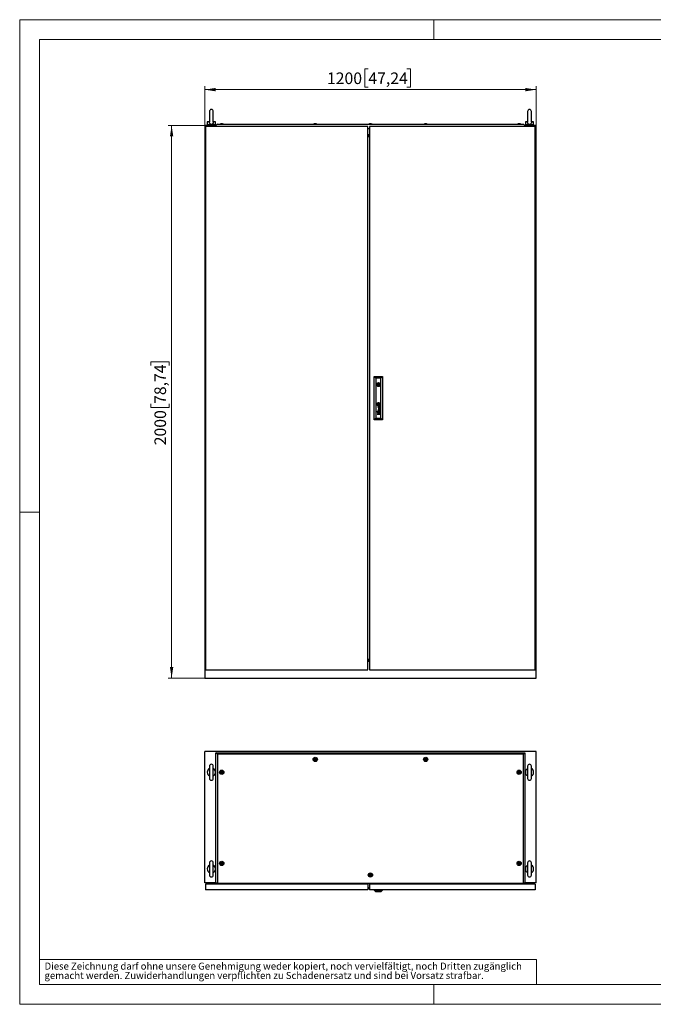
# Model space of a CAD drawing. Units: millimetres. Extents: x 0 to 420, y 0 to 297.
# Drawn here: x 0 to 191, y 0 to 297 of the extents above; entities that cross this region are included whole.
import ezdxf

# ---------------------------------------------------------------- set-up
doc = ezdxf.new("R2010")
doc.units = ezdxf.units.MM
doc.styles.add('SLDTEXTSTYLE0', font='GOTHIC.TTF', dxfattribs={"width": 0.913})
doc.dimstyles.new('SLDDIMSTYLE0', dxfattribs={"dimtxt": 3.5, "dimasz": 3.302, "dimexe": 0, "dimexo": 0.0625, "dimgap": 0.875, "dimtad": 1, "dimlfac": 12, "dimrnd": 1e-09, "dimzin": 12, "dimdsep": 46, "dimtxsty": 'SLDTEXTSTYLE0', "dimsah": 1, "dimcen": 0.09, "dimadec": 0, "dimazin": 3, "dimtfac": 1, "dimtofl": 0, "dimtmove": 0, "dimatfit": 3, "dimfxl": 1, "dimfrac": 2, "dimtolj": 1, "dimtzin": 12, "dimarcsym": 0})

# ---------------------------------------------------------------- blocks, each defined once
blk = doc.blocks.new('SW_NOTE_0_2')
at = {"color": 0, "linetype": 'Continuous', "lineweight": 0, "attachment_point": 1, "style": 'SLDTEXTSTYLE0'}
for s, insert, char_height in [('gemacht werden. Zuwiderhandlungen verpflichten zu Schadenersatz und sind bei Vorsatz strafbar.', (0, -0.12), 2.1167), ('Diese Zeichnung darf ohne unsere Genehmigung weder kopiert, noch vervielfältigt, noch Dritten zugänglich', (0, 2.7), 2.11667)]:
    blk.add_mtext(s, dxfattribs=dict(at, insert=insert, char_height=char_height))
blk = doc.blocks.new('_D')
at = {"color": 7, "linetype": 'Continuous', "lineweight": 0}
for p, q in [((105.2, 282.17), (104.13, 282.17)), ((104.13, 282.17), (104.13, 276.61)), ((116.84, 282.17), (117.9, 282.17)), ((117.9, 282.17), (117.9, 276.61)), ((55.85, 265.08), (55.85, 276.9)), ((104.13, 276.61), (105.2, 276.61)), ((117.9, 276.61), (116.84, 276.61)), ((155.85, 265.08), (155.85, 276.9)), ((55.85, 275.9), (155.85, 275.9))]:
    blk.add_line(p, q, dxfattribs=at)
at = {"color": 7, "linetype": 'Continuous', "lineweight": 18}
for points in [[(55.85, 275.9), (59.15, 275.39), (59.15, 276.41)], [(155.85, 275.9), (152.54, 276.41), (152.54, 275.39)]]:
    blk.add_solid(points, dxfattribs=at)
at = {"color": 7, "linetype": 'Continuous', "lineweight": 18, "char_height": 3.5, "attachment_point": 1, "style": 'SLDTEXTSTYLE0'}
for s, insert in [('1200', (92.72, 281.08)), ('47,24', (105.2, 281.08))]:
    blk.add_mtext(s, dxfattribs=dict(at, insert=insert))
blk = doc.blocks.new('_D_1')
at = {"color": 7, "linetype": 'Continuous', "lineweight": 0}
for p, q in [((55.85, 265.08), (44.85, 265.08)), ((45.85, 265.08), (45.85, 98.41)), ((39.58, 192.74), (39.58, 193.8)), ((39.58, 193.8), (45.14, 193.8)), ((45.14, 193.8), (45.14, 192.74)), ((39.58, 181.1), (39.58, 180.03)), ((39.58, 180.03), (45.14, 180.03)), ((45.14, 180.03), (45.14, 181.1)), ((55.85, 98.41), (44.85, 98.41))]:
    blk.add_line(p, q, dxfattribs=at)
at = {"color": 7, "linetype": 'Continuous', "lineweight": 18}
for points in [[(45.85, 265.08), (45.34, 261.78), (46.35, 261.78)], [(45.85, 98.41), (46.35, 101.72), (45.34, 101.72)]]:
    blk.add_solid(points, dxfattribs=at)
at = {"color": 7, "linetype": 'Continuous', "lineweight": 18, "char_height": 3.5, "attachment_point": 1, "rotation": 90, "style": 'SLDTEXTSTYLE0'}
for s, insert in [('78,74', (40.67, 181.1)), ('2000', (40.67, 168.62))]:
    blk.add_mtext(s, dxfattribs=dict(at, insert=insert))

msp = doc.modelspace()

# ---------------------------------------------------------------- linework, layer by layer
at = {"color": 7, "linetype": 'Continuous', "lineweight": 18}
for p, q in [((0, 0), (0, 297)), ((0, 297), (420, 297)), ((125, 291), (125, 297)), ((6, 291), (414, 291)), ((6, 291), (6, 6)), ((6, 148.5), (0, 148.5)), ((6, 13.5), (156, 13.5)), ((156, 13.5), (156, 6)), ((6, 6), (414, 6)), ((125, 0), (125, 6)), ((0, 0), (420, 0))]:
    msp.add_line(p, q, dxfattribs=at)
at = {"color": 7, "linetype": 'Continuous', "lineweight": 25}
for p, q in [((57.26345, 269.32931), (57.26345, 266.03989)), ((58.43011, 266.04257), (58.43011, 269.32931)), ((153.26345, 269.32931), (153.26345, 266.03989)), ((154.43011, 266.04257), (154.43011, 269.32931)), ((55.84678, 265.08015), (55.84678, 98.41348)), ((59.23011, 265.08015), (55.84678, 265.08015)), ((105.09678, 264.83015), (56.09678, 264.83015)), ((56.09678, 264.83015), (56.09678, 100.91348)), ((56.59678, 266.16348), (56.59678, 265.33015)), ((57.27169, 266.16348), (56.59678, 266.16348)), ((59.09678, 265.33015), (56.59678, 265.33015)), ((56.84678, 265.33015), (56.84678, 265.08015)), ((59.09678, 266.16348), (58.42188, 266.16348)), ((58.84678, 265.08015), (58.84678, 265.33015)), ((59.09678, 265.33015), (59.09678, 266.16348)), ((59.64678, 265.45515), (59.23011, 265.10552)), ((59.23011, 265.01348), (59.23011, 265.10552)), ((59.23011, 265.01348), (59.30511, 265.01348)), ((59.30511, 265.01348), (59.30511, 264.83015)), ((59.64678, 265.45515), (152.04678, 265.45515)), ((60.70511, 265.53848), (60.47178, 265.45515)), ((61.23845, 265.53848), (60.70511, 265.53848)), ((61.47178, 265.45515), (61.23845, 265.53848)), ((88.91345, 265.53848), (88.68011, 265.45515)), ((89.44678, 265.53848), (88.91345, 265.53848)), ((89.68011, 265.45515), (89.44678, 265.53848)), ((105.09678, 100.91348), (105.09678, 264.83015)), ((105.58011, 265.53848), (105.34678, 265.45515)), ((106.11345, 265.53848), (105.58011, 265.53848)), ((105.59678, 264.83015), (105.59678, 100.91348)), ((155.59678, 264.83015), (105.59678, 264.83015)), ((106.34678, 265.45515), (106.11345, 265.53848)), ((122.24678, 265.53848), (122.01345, 265.45515)), ((122.78011, 265.53848), (122.24678, 265.53848)), ((123.01345, 265.45515), (122.78011, 265.53848)), ((150.45511, 265.53848), (150.22178, 265.45515)), ((150.98845, 265.53848), (150.45511, 265.53848)), ((151.22178, 265.45515), (150.98845, 265.53848)), ((152.46345, 265.10552), (152.04678, 265.45515)), ((152.38845, 265.01348), (152.46345, 265.01348)), ((152.38845, 264.83015), (152.38845, 265.01348)), ((152.46345, 265.01348), (152.46345, 265.10552)), ((155.84678, 265.08015), (152.46345, 265.08015)), ((152.59678, 266.16348), (152.59678, 265.33015)), ((153.27169, 266.16348), (152.59678, 266.16348)), ((155.09678, 265.33015), (152.59678, 265.33015)), ((152.84678, 265.33015), (152.84678, 265.08015)), ((155.09678, 266.16348), (154.42188, 266.16348)), ((154.84678, 265.08015), (154.84678, 265.33015)), ((155.09678, 265.33015), (155.09678, 266.16348)), ((155.59678, 100.91348), (155.59678, 264.83015)), ((155.84678, 98.41348), (155.84678, 265.08015)), ((105.09678, 264.20515), (105.59678, 264.20515)), ((105.59678, 262.23967), (105.09678, 262.23967)), ((105.09678, 262.08821), (105.59678, 262.08821)), ((105.09678, 261.9316), (105.59678, 261.9316)), ((105.59678, 261.91766), (105.09678, 261.91766)), ((105.09678, 261.75099), (105.59678, 261.75099)), ((105.09678, 261.72472), (105.59678, 261.72472)), ((106.99678, 176.33015), (106.99678, 189.41348)), ((106.99678, 189.41348), (107.49696, 188.9133)), ((106.99678, 189.41348), (109.53011, 189.41348)), ((107.49696, 188.9133), (107.49696, 176.83033)), ((109.02993, 188.9133), (107.49696, 188.9133)), ((109.02993, 188.9133), (109.53011, 189.41348)), ((109.02993, 176.83033), (109.02993, 188.9133)), ((109.53011, 189.41348), (109.53011, 176.33015)), ((107.86597, 187.07996), (107.67235, 187.07996)), ((107.67235, 186.82996), (107.86597, 186.82996)), ((108.85454, 187.07996), (108.66092, 187.07996)), ((108.66092, 186.82996), (108.85454, 186.82996)), ((107.92831, 178.90846), (107.83342, 178.90846)), ((107.83342, 178.90846), (107.83342, 178.81592)), ((107.83342, 178.81592), (107.92831, 178.81592)), ((107.92831, 178.72338), (107.83342, 178.72338)), ((107.83342, 178.72338), (107.83342, 178.63085)), ((107.83342, 178.63085), (107.92831, 178.63085)), ((107.92831, 178.81592), (107.92831, 178.90846)), ((107.92831, 178.63085), (107.92831, 178.72338)), ((108.71852, 179.6857), (108.13404, 179.86731)), ((108.13404, 179.86731), (108.13404, 179.80294)), ((108.13404, 179.80294), (108.62836, 179.6565)), ((108.62836, 179.6565), (108.13404, 179.51353)), ((108.13404, 179.51353), (108.13404, 179.44213)), ((108.13404, 179.44213), (108.62885, 179.28536)), ((108.62885, 179.28536), (108.13404, 179.14682)), ((108.13404, 179.06847), (108.71852, 179.24298)), ((108.13404, 179.14682), (108.13404, 179.06847)), ((108.13732, 181.12361), (108.13732, 180.87038)), ((108.38957, 181.12361), (108.13732, 181.12361)), ((108.38957, 180.87038), (108.13732, 180.87038)), ((108.22465, 179.47384), (108.71852, 179.61196)), ((108.71852, 179.31562), (108.22465, 179.47384)), ((108.44081, 180.35686), (108.30387, 180.35686)), ((108.36712, 180.28892), (108.31207, 180.28892)), ((108.36712, 178.89323), (108.31207, 178.89323)), ((108.31371, 178.96116), (108.44081, 178.96116)), ((108.32028, 180.02067), (108.32028, 179.95046)), ((108.32028, 178.62499), (108.32028, 178.55477)), ((108.71852, 178.39569), (108.32202, 178.39569)), ((108.32202, 178.32558), (108.71852, 178.32558)), ((108.37935, 180.18186), (108.36712, 180.28892)), ((108.37934, 178.78616), (108.36712, 178.89323)), ((108.38957, 181.12361), (108.38957, 180.87038)), ((108.4179, 180.27218), (108.41633, 180.28892)), ((108.41633, 180.28892), (108.52174, 180.28892)), ((108.41647, 178.89323), (108.52174, 178.89323)), ((108.42419, 180.21777), (108.4179, 180.27218)), ((108.42922, 178.78616), (108.422, 178.83945)), ((108.42921, 180.18186), (108.42419, 180.21777)), ((108.58805, 180.35335), (108.44081, 180.35686)), ((108.44081, 178.96116), (108.44103, 178.96116)), ((108.44103, 178.96116), (108.58852, 178.95766)), ((108.58852, 178.95766), (108.64192, 178.95888)), ((108.58992, 180.35337), (108.64908, 180.35486)), ((108.65287, 178.89319), (108.6711, 178.89256)), ((108.71852, 180.38262), (108.70329, 180.38262)), ((108.71852, 178.98693), (108.70329, 178.98693)), ((108.71852, 180.38262), (108.71852, 180.3346)), ((108.71852, 179.61196), (108.71852, 179.6857)), ((108.71852, 179.24298), (108.71852, 179.31562)), ((108.71852, 178.93891), (108.71852, 178.98693)), ((108.71852, 178.32558), (108.71852, 178.39569)), ((106.99678, 176.33015), (107.49696, 176.83033)), ((109.53011, 176.33015), (106.99678, 176.33015)), ((107.49696, 176.83033), (109.02993, 176.83033)), ((107.83342, 178.03025), (108.19845, 178.03025)), ((107.83342, 177.96115), (107.83342, 178.03025)), ((108.71852, 177.96115), (107.83342, 177.96115)), ((108.32596, 178.03025), (108.71852, 178.03025)), ((108.71852, 177.96115), (108.71852, 178.03025)), ((109.02993, 176.83033), (109.53011, 176.33015)), ((105.09678, 104.01891), (105.59678, 104.01891)), ((105.59678, 103.98189), (105.09678, 103.98189)), ((105.09678, 103.81522), (105.59678, 103.81522)), ((105.59678, 103.79953), (105.09678, 103.79953)), ((105.59678, 103.64292), (105.09678, 103.64292)), ((105.09678, 103.49146), (105.59678, 103.49146)), ((55.84678, 98.41348), (155.84678, 98.41348)), ((56.09678, 100.91348), (105.09678, 100.91348)), ((105.59678, 100.91348), (155.59678, 100.91348)), ((155.84679, 76.24357), (55.84678, 76.24357)), ((55.84678, 36.66023), (55.84678, 76.24357)), ((59.64678, 75.4144), (59.23012, 75.83107)), ((59.23012, 75.83107), (152.46345, 75.83107)), ((59.23012, 36.53523), (59.23012, 75.83107)), ((152.04678, 75.4144), (59.64678, 75.4144)), ((59.64678, 75.4144), (59.64678, 36.53523)), ((152.04678, 75.4144), (152.46345, 75.83107)), ((152.04678, 36.53523), (152.04678, 75.4144)), ((152.46345, 75.83107), (152.46345, 36.53523)), ((155.84679, 36.66023), (155.84679, 76.24357)), ((57.26345, 71.82607), (57.26345, 68.16107)), ((58.43011, 68.16107), (58.43011, 71.82607)), ((153.26345, 71.82607), (153.26345, 68.16107)), ((154.43011, 68.16107), (154.43011, 71.82607)), ((57.26345, 42.6594), (57.26345, 38.9944)), ((58.43011, 38.9944), (58.43011, 42.6594)), ((153.26345, 42.6594), (153.26345, 38.9944)), ((154.43011, 38.9944), (154.43011, 42.6594)), ((59.23012, 36.66023), (55.84678, 36.66023)), ((56.09678, 36.28523), (56.09678, 34.5769)), ((105.09678, 36.28523), (56.09678, 36.28523)), ((57.26345, 36.66023), (57.26345, 36.28523)), ((58.59678, 36.66023), (58.59678, 36.28523)), ((59.05511, 36.28523), (59.05511, 36.66023)), ((59.64678, 36.53523), (59.23012, 36.53523)), ((59.64678, 36.53523), (152.04678, 36.53523)), ((105.09678, 36.28523), (105.09678, 34.5769)), ((105.59678, 36.28523), (105.59678, 34.5769)), ((155.59678, 36.28523), (105.59678, 36.28523)), ((152.46345, 36.53523), (152.04678, 36.53523)), ((155.84679, 36.66023), (152.46345, 36.66023)), ((152.63845, 36.28523), (152.63845, 36.66023)), ((153.09679, 36.28523), (153.09679, 36.66023)), ((154.43011, 36.28523), (154.43011, 36.66023)), ((155.59678, 36.28523), (155.59678, 34.5769)), ((105.09678, 34.5769), (56.09678, 34.5769)), ((105.09678, 35.03682), (105.59678, 35.03682)), ((155.59678, 34.5769), (105.59678, 34.5769)), ((106.99678, 34.41023), (106.99678, 34.5769)), ((106.99678, 34.41023), (109.53012, 34.41023)), ((106.99678, 34.41023), (107.49696, 33.9519)), ((109.02993, 33.9519), (107.49696, 33.9519)), ((109.02993, 33.9519), (109.53012, 34.41023)), ((109.53012, 34.41023), (109.53012, 34.5769))]:
    msp.add_line(p, q, dxfattribs=at)
at = {"color": 8, "linetype": 'Continuous', "lineweight": 18}
msp.add_line((105.09678, 35.22548), (105.59678, 35.22548), dxfattribs=at)
at = {"color": 7, "linetype": 'Continuous', "lineweight": 25, "flags": 128}
for points in [[(58.42794, 266.05377), (58.42994, 266.01752), (58.4127, 265.86758), (58.34539, 265.69529), (58.22574, 265.55744), (58.06945, 265.46904), (57.88333, 265.43052), (57.68943, 265.44877), (57.51292, 265.52477), (57.37617, 265.65316), (57.29454, 265.81619), (57.26425, 265.99755), (57.26638, 266.04503)], [(154.42794, 266.05377), (154.42994, 266.01752), (154.4127, 265.86758), (154.34539, 265.69529), (154.22574, 265.55744), (154.06945, 265.46904), (153.88333, 265.43052), (153.68943, 265.44877), (153.51292, 265.52477), (153.37617, 265.65316), (153.29454, 265.81619), (153.26425, 265.99755), (153.26638, 266.04503)], [(105.59678, 263.16607), (105.58845, 263.10098), (105.59678, 263.03589)], [(108.07369, 181.01569), (108.07275, 181.0228), (108.07181, 181.02991), (108.07087, 181.03702), (108.06993, 181.04413), (108.06899, 181.05124), (108.06805, 181.05835), (108.06711, 181.06546), (108.06617, 181.07257)], [(105.59678, 102.79107), (105.58845, 102.72598), (105.59678, 102.66089)], [(89.29678, 74.07064), (89.28933, 74.07299), (89.28029, 74.07282), (89.26984, 74.07068), (89.2407, 74.06114), (89.16221, 74.04952), (89.10004, 74.06781), (89.08663, 74.0716), (89.07501, 74.07319), (89.06549, 74.07164), (89.05983, 74.06784), (89.05541, 74.0618), (89.05194, 74.05383), (89.04195, 74.00889), (89.02467, 73.95831), (88.98951, 73.91806), (88.95558, 73.88694), (88.95041, 73.87995), (88.94739, 73.8731), (88.94693, 73.8663), (88.95074, 73.85665), (88.95877, 73.84669), (88.97712, 73.82987), (89.01445, 73.79359), (89.04363, 73.71981), (89.05202, 73.68307), (89.05682, 73.673), (89.06345, 73.66649), (89.07089, 73.66414), (89.07993, 73.66432), (89.09039, 73.66645), (89.11953, 73.676), (89.19802, 73.68761), (89.26018, 73.66932), (89.2736, 73.66553), (89.28522, 73.66395), (89.29474, 73.6655), (89.3004, 73.66929), (89.30482, 73.67533), (89.30829, 73.68331), (89.31828, 73.72824), (89.33555, 73.77882), (89.37072, 73.81908), (89.40464, 73.85019), (89.40981, 73.85719), (89.41283, 73.86404), (89.41329, 73.87083), (89.40948, 73.88049), (89.40145, 73.89044), (89.38311, 73.90726), (89.34577, 73.94354), (89.31659, 74.01732), (89.30821, 74.05406), (89.30341, 74.06413), (89.29678, 74.07064)], [(122.63012, 74.07064), (122.62266, 74.07299), (122.61362, 74.07282), (122.60317, 74.07068), (122.57403, 74.06114), (122.49554, 74.04952), (122.43338, 74.06781), (122.41996, 74.0716), (122.40835, 74.07319), (122.39882, 74.07164), (122.39316, 74.06784), (122.38874, 74.0618), (122.38527, 74.05383), (122.37528, 74.00889), (122.35801, 73.95831), (122.32284, 73.91806), (122.28892, 73.88694), (122.28374, 73.87995), (122.28072, 73.8731), (122.28027, 73.8663), (122.28408, 73.85665), (122.29211, 73.84669), (122.31046, 73.82987), (122.34778, 73.79359), (122.37696, 73.71981), (122.38535, 73.68307), (122.39015, 73.673), (122.39678, 73.66649), (122.40422, 73.66414), (122.41327, 73.66432), (122.42372, 73.66645), (122.45286, 73.676), (122.53135, 73.68761), (122.59352, 73.66932), (122.60693, 73.66553), (122.61855, 73.66395), (122.62807, 73.6655), (122.63373, 73.66929), (122.63815, 73.67533), (122.64162, 73.68331), (122.65161, 73.72824), (122.66889, 73.77882), (122.70406, 73.81908), (122.73798, 73.85019), (122.74315, 73.85719), (122.74617, 73.86404), (122.74662, 73.87083), (122.74282, 73.88049), (122.73479, 73.89044), (122.71644, 73.90726), (122.67911, 73.94354), (122.64992, 74.01732), (122.64154, 74.05406), (122.63674, 74.06413), (122.63012, 74.07064)], [(61.08845, 70.19564), (61.081, 70.19799), (61.07196, 70.19782), (61.0615, 70.19568), (61.03236, 70.18614), (60.95388, 70.17452), (60.89171, 70.19281), (60.8783, 70.1966), (60.86668, 70.19819), (60.85715, 70.19664), (60.8515, 70.19284), (60.84707, 70.1868), (60.8436, 70.17883), (60.83362, 70.13389), (60.81634, 70.08331), (60.78117, 70.04306), (60.74725, 70.01194), (60.74208, 70.00495), (60.73906, 69.9981), (60.7386, 69.9913), (60.74241, 69.98165), (60.75044, 69.97169), (60.76879, 69.95487), (60.80612, 69.91859), (60.8353, 69.84481), (60.84368, 69.80807), (60.84848, 69.798), (60.85511, 69.79149), (60.86256, 69.78914), (60.8716, 69.78932), (60.88206, 69.79145), (60.9112, 69.801), (60.98968, 69.81261), (61.05185, 69.79432), (61.06526, 69.79053), (61.07688, 69.78895), (61.08641, 69.7905), (61.09206, 69.79429), (61.09649, 69.80033), (61.09996, 69.80831), (61.10994, 69.85324), (61.12722, 69.90382), (61.16239, 69.94408), (61.19631, 69.97519), (61.20148, 69.98219), (61.2045, 69.98904), (61.20496, 69.99583), (61.20115, 70.00549), (61.19312, 70.01544), (61.17477, 70.03226), (61.13744, 70.06854), (61.10826, 70.14232), (61.09987, 70.17906), (61.09508, 70.18913), (61.08845, 70.19564)], [(150.83845, 70.19564), (150.83101, 70.19799), (150.82196, 70.19782), (150.8115, 70.19568), (150.78237, 70.18614), (150.70388, 70.17452), (150.64171, 70.19281), (150.6283, 70.1966), (150.61668, 70.19819), (150.60715, 70.19664), (150.6015, 70.19284), (150.59708, 70.1868), (150.5936, 70.17883), (150.58362, 70.13389), (150.56634, 70.08331), (150.53117, 70.04306), (150.49725, 70.01194), (150.49207, 70.00495), (150.48906, 69.9981), (150.48861, 69.9913), (150.49241, 69.98165), (150.50044, 69.97169), (150.51879, 69.95487), (150.55612, 69.91859), (150.5853, 69.84481), (150.59369, 69.80807), (150.59849, 69.798), (150.60511, 69.79149), (150.61256, 69.78914), (150.6216, 69.78932), (150.63205, 69.79145), (150.66119, 69.801), (150.73968, 69.81261), (150.80185, 69.79432), (150.81526, 69.79053), (150.82688, 69.78895), (150.83641, 69.7905), (150.84206, 69.79429), (150.84648, 69.80033), (150.84996, 69.80831), (150.85994, 69.85324), (150.87722, 69.90382), (150.91239, 69.94408), (150.94631, 69.97519), (150.95149, 69.98219), (150.95451, 69.98904), (150.95495, 69.99583), (150.95115, 70.00549), (150.94312, 70.01544), (150.92477, 70.03226), (150.88744, 70.06854), (150.85826, 70.14232), (150.84988, 70.17906), (150.84507, 70.18913), (150.83845, 70.19564)], [(61.08845, 42.69564), (61.081, 42.69799), (61.07196, 42.69782), (61.0615, 42.69568), (61.03236, 42.68614), (60.95388, 42.67452), (60.89171, 42.69281), (60.8783, 42.6966), (60.86668, 42.69819), (60.85715, 42.69664), (60.8515, 42.69284), (60.84707, 42.6868), (60.8436, 42.67883), (60.83362, 42.63389), (60.81634, 42.58331), (60.78117, 42.54306), (60.74725, 42.51194), (60.74208, 42.50495), (60.73906, 42.4981), (60.7386, 42.4913), (60.74241, 42.48165), (60.75044, 42.47169), (60.76879, 42.45487), (60.80612, 42.4186), (60.8353, 42.34481), (60.84368, 42.30807), (60.84848, 42.298), (60.85511, 42.29149), (60.86256, 42.28914), (60.8716, 42.28932), (60.88206, 42.29145), (60.9112, 42.301), (60.98968, 42.31261), (61.05185, 42.29432), (61.06526, 42.29053), (61.07688, 42.28895), (61.08641, 42.2905), (61.09206, 42.29429), (61.09649, 42.30033), (61.09996, 42.30831), (61.10994, 42.35324), (61.12722, 42.40382), (61.16239, 42.44408), (61.19631, 42.47519), (61.20148, 42.48219), (61.2045, 42.48904), (61.20496, 42.49583), (61.20115, 42.50549), (61.19312, 42.51544), (61.17477, 42.53226), (61.13744, 42.56854), (61.10826, 42.64232), (61.09987, 42.67906), (61.09508, 42.68913), (61.08845, 42.69564)], [(150.83845, 42.69564), (150.83101, 42.69799), (150.82196, 42.69781), (150.8115, 42.69568), (150.78237, 42.68614), (150.70388, 42.67452), (150.64171, 42.69281), (150.6283, 42.6966), (150.61668, 42.69819), (150.60715, 42.69664), (150.6015, 42.69284), (150.59708, 42.6868), (150.5936, 42.67883), (150.58362, 42.63389), (150.56634, 42.58331), (150.53117, 42.54306), (150.49725, 42.51194), (150.49208, 42.50495), (150.48906, 42.4981), (150.48861, 42.4913), (150.49241, 42.48165), (150.50044, 42.47169), (150.51879, 42.45487), (150.55612, 42.41859), (150.5853, 42.34481), (150.59369, 42.30807), (150.59849, 42.298), (150.60511, 42.29149), (150.61256, 42.28914), (150.6216, 42.28932), (150.63205, 42.29145), (150.6612, 42.30099), (150.73968, 42.31261), (150.80186, 42.29432), (150.81526, 42.29053), (150.82688, 42.28895), (150.83641, 42.2905), (150.84206, 42.29429), (150.84649, 42.30033), (150.84996, 42.3083), (150.85994, 42.35324), (150.87722, 42.40382), (150.91239, 42.44408), (150.94631, 42.47519), (150.95149, 42.48218), (150.95451, 42.48904), (150.95496, 42.49583), (150.95115, 42.50548), (150.94312, 42.51544), (150.92477, 42.53226), (150.88744, 42.56854), (150.85826, 42.64232), (150.84988, 42.67906), (150.84508, 42.68913), (150.83845, 42.69564)], [(105.96344, 39.19564), (105.956, 39.19799), (105.94696, 39.19782), (105.9365, 39.19568), (105.90737, 39.18614), (105.82888, 39.17452), (105.76671, 39.19281), (105.7533, 39.1966), (105.74168, 39.19819), (105.73215, 39.19664), (105.7265, 39.19284), (105.72207, 39.1868), (105.7186, 39.17883), (105.70862, 39.13389), (105.69134, 39.08331), (105.65617, 39.04306), (105.62225, 39.01194), (105.61708, 39.00495), (105.61406, 38.9981), (105.6136, 38.9913), (105.61741, 38.98165), (105.62544, 38.97169), (105.64379, 38.95487), (105.68112, 38.9186), (105.7103, 38.84481), (105.71868, 38.80807), (105.72348, 38.798), (105.73011, 38.79149), (105.73756, 38.78914), (105.7466, 38.78932), (105.75705, 38.79145), (105.7862, 38.801), (105.86468, 38.81261), (105.92685, 38.79432), (105.94026, 38.79053), (105.95188, 38.78895), (105.96141, 38.7905), (105.96707, 38.79429), (105.97149, 38.80033), (105.97496, 38.80831), (105.98494, 38.85324), (106.00222, 38.90382), (106.03739, 38.94408), (106.07131, 38.97519), (106.07648, 38.98219), (106.0795, 38.98904), (106.07996, 38.99583), (106.07615, 39.00549), (106.06812, 39.01544), (106.04977, 39.03226), (106.01244, 39.06854), (105.98326, 39.14232), (105.97487, 39.17906), (105.97008, 39.18913), (105.96344, 39.19564)]]:
    msp.add_lwpolyline(points, dxfattribs=at)
at = {"color": 7, "linetype": 'Continuous', "lineweight": 25}
for centre, radius in [((108.26345, 186.95496), 0.60417), ((108.26345, 186.95496), 0.125), ((108.26345, 180.997), 0.50625), ((89.18011, 73.86857), 0.64092), ((89.18011, 73.86857), 0.5), ((122.51345, 73.86857), 0.64092), ((122.51345, 73.86857), 0.5), ((89.18011, 73.86857), 0.26667), ((122.51345, 73.86857), 0.26667), ((60.97178, 69.99357), 0.64092), ((60.97178, 69.99357), 0.5), ((60.97178, 69.99357), 0.26667), ((150.72178, 69.99357), 0.64092), ((150.72178, 69.99357), 0.5), ((150.72178, 69.99357), 0.26667), ((60.97178, 42.49357), 0.64092), ((60.97178, 42.49357), 0.518), ((60.97178, 42.49357), 0.5), ((60.97178, 42.49357), 0.26667), ((150.72178, 42.49357), 0.64092), ((150.72178, 42.49357), 0.518), ((150.72178, 42.49357), 0.5), ((150.72178, 42.49357), 0.26667), ((105.84678, 38.99357), 0.64092), ((105.84678, 38.99357), 0.5), ((105.84678, 38.99357), 0.26667)]:
    msp.add_circle(centre, radius, dxfattribs=at)
for centre, radius, start, end in [((57.84678, 269.32931), 0.58333, 0, 180), ((153.84678, 269.32931), 0.58333, 0, 180), ((108.26345, 186.95496), 0.41667, 17.4576031, 162.5423969), ((108.26345, 186.95496), 0.41667, 197.4576031, 342.5423969), ((108.2716, 180.96983), 0.46475, 138.5716232, 156.7138916), ((108.19634, 181.00497), 0.32403, 127.6465952, 150.3248301), ((108.2747, 180.96709), 0.46888, 114.8237199, 138.5716232), ((108.17757, 180.99946), 0.256, 135.0719391, 144.9109081), ((108.22286, 180.9543), 0.31995, 129.4871839, 135.0719391), ((108.5072, 180.602), 0.83296, 121.0262561, 127.6465952), ((108.28449, 180.87949), 0.41688, 125.0195409, 129.4871839), ((108.33773, 180.76091), 0.49158, 123.110067, 127.5187993), ((108.31912, 180.83007), 0.47723, 118.9396312, 125.0195409), ((108.18259, 180.9988), 0.20757, 115.4528713, 123.110067), ((108.3119, 180.88667), 0.55749, 97.0311567, 114.8237199), ((108.29876, 180.94854), 0.42857, 102.9616222, 121.0262561), ((108.39004, 180.70182), 0.62378, 112.5842305, 118.9396312), ((108.64191, 180.03377), 1.27633, 112.7815525, 115.4528713), ((108.30596, 180.83367), 0.40875, 106.2964661, 112.7815525), ((108.36753, 180.75593), 0.56518, 100.4064364, 112.5842305), ((108.32783, 180.55748), 0.6278, 99.8174394, 104.8063217), ((109.13851, 177.98593), 3.3757, 105.2726912, 106.2964661), ((108.35181, 180.71806), 0.66508, 95.1171511, 102.9616222), ((111.39641, 162.82447), 18.62435, 99.6094389, 99.8174394), ((108.2858, 181.09834), 0.34421, 72.2868386, 97.0311567), ((108.36888, 180.8045), 0.45394, 96.8143106, 105.2726912), ((108.46284, 180.23694), 1.09285, 98.2491195, 100.4064364), ((108.41989, 180.40513), 0.7935, 93.716678, 99.6094389), ((108.3108, 181.17598), 0.20532, 71.2353976, 95.1171511), ((108.32795, 181.16742), 0.15264, 78.4374071, 98.2491195), ((108.37891, 180.72057), 0.53846, 92.4098679, 96.8143106), ((108.3582, 181.21259), 0.04601, 59.463775, 92.4098679), ((108.33334, 181.19377), 0.12574, 60.4351706, 78.4374071), ((108.3818, 180.99143), 0.20596, 90.5622293, 93.716678), ((108.27809, 181.0797), 0.30701, 48.2576118, 71.2353976), ((108.3799, 181.18486), 0.01252, 49.8046372, 90.5622293), ((108.30461, 181.12175), 0.15148, 48.13311, 59.463775), ((108.35054, 181.1501), 0.05802, 31.0472937, 49.8046372), ((108.26477, 181.0325), 0.41333, 46.0525671, 72.2868386), ((108.27267, 181.08683), 0.24869, 50.702515, 60.4351706), ((108.281, 181.10825), 0.13918, 19.9342311, 31.0472937), ((108.33554, 181.15625), 0.10515, 35.6165331, 48.13311), ((106.68254, 179.9721), 2.13853, 34.9402883, 35.6165331), ((108.26019, 181.07158), 0.26839, 34.0596813, 50.702515), ((108.34594, 181.13425), 0.10936, 30.3817989, 34.9402883), ((108.02446, 180.94577), 0.48202, 24.7368724, 30.3817989), ((108.17083, 180.95949), 0.46811, 27.2805038, 48.2576118), ((107.39282, 180.48521), 1.31537, 31.8686655, 34.0596813), ((108.1908, 180.98131), 0.37575, 21.3245195, 31.8686655), ((108.18529, 180.95005), 0.52786, 27.3226833, 46.0525671), ((108.06495, 180.90489), 0.58724, 10.8755257, 27.2805038), ((108.2209, 180.96844), 0.48777, 5.5581672, 27.3226833), ((108.14179, 181.0257), 0.32342, 156.7138916, 181.7736613), ((108.40837, 181.03395), 0.59013, 181.7736613, 185.4223305), ((108.30249, 181.0239), 0.48378, 185.4223305, 202.1912722), ((108.33253, 181.03616), 0.51622, 202.1912722, 216.6391484), ((108.18297, 181.03991), 0.30329, 174.4994766, 184.5813976), ((108.3167, 181.05063), 0.43745, 184.5813976, 189.5321002), ((108.05149, 181.05257), 0.1712, 163.1291148, 174.4994766), ((108.39123, 181.06314), 0.51303, 189.5321002, 214.8246913), ((108.18257, 181.01282), 0.30818, 150.3248301, 163.1291148), ((108.30264, 181.01393), 0.47897, 216.6391484, 239.5054911), ((108.17513, 181.06157), 0.23452, 177.1960729, 191.2838865), ((108.05439, 181.06749), 0.11363, 164.2317354, 177.1960729), ((108.09471, 181.0561), 0.15552, 154.5514112, 164.2317354), ((108.93369, 181.21293), 1.00802, 191.2838865, 193.4662094), ((108.80228, 181.18146), 0.8729, 193.4662094, 198.2479899), ((108.10167, 181.05279), 0.16323, 144.9109081, 154.5514112), ((108.35361, 181.03697), 0.4672, 214.8246913, 235.283954), ((108.34366, 181.03025), 0.39, 198.2479899, 208.4243426), ((108.70007, 181.22315), 0.79526, 208.4243426, 215.6924523), ((108.07919, 181.08596), 0.07748, 167.5969962, 187.4741484), ((111.46939, 181.53073), 3.49673, 187.4741484, 188.4701061), ((108.05327, 181.09166), 0.05094, 147.2207501, 167.5969962), ((108.14809, 181.0306), 0.16372, 140.2306817, 147.2207501), ((108.40641, 181.0746), 0.39997, 188.4701061, 193.9485199), ((108.58768, 181.11962), 0.58675, 193.9485199, 200.1525514), ((108.09975, 181.07083), 0.10083, 127.5187993, 140.2306817), ((110.80627, 181.93382), 2.95002, 200.1525514, 201.3432187), ((108.23272, 180.88742), 0.21982, 215.6924523, 231.7781691), ((108.37473, 180.98369), 0.33944, 201.3432187, 215.5340213), ((108.24053, 180.90845), 0.35656, 239.5054911, 273.3261477), ((108.08362, 181.11131), 0.02053, 156.8067974, 181.7154084), ((108.44125, 181.12203), 0.37832, 181.7154084, 187.5121501), ((108.0766, 181.11432), 0.0129, 134.0485782, 156.8067974), ((108.12485, 181.06444), 0.08229, 113.9057659, 134.0485782), ((109.07324, 181.14793), 1.00826, 187.5368952, 189.6923291), ((108.99291, 181.13422), 0.92677, 189.6923291, 197.9742115), ((108.2143, 180.83589), 0.22257, 235.283954, 266.301791), ((108.27532, 180.72497), 0.45362, 111.4260126, 113.9057659), ((108.22512, 180.87777), 0.20753, 231.7781691, 257.729929), ((108.26418, 180.90473), 0.20359, 215.5340213, 228.429227), ((108.19434, 180.93133), 0.23194, 105.8667302, 111.4260126), ((108.26929, 180.89946), 0.16603, 197.9742115, 213.0511678), ((108.33098, 178.2216), 0.21135, 161.5284291, 185.0831281), ((108.45574, 178.2327), 0.3366, 185.0831281, 199.9933414), ((108.31441, 178.78199), 0.19344, 174.5876282, 183.2174751), ((108.40714, 180.17642), 0.28614, 167.6286973, 185.5249881), ((108.60702, 178.79843), 0.48651, 183.2174751, 188.7439554), ((109.73247, 178.64763), 1.61785, 173.8410834, 174.5876282), ((108.43337, 180.17896), 0.3125, 185.5249881, 204.1819214), ((108.28062, 178.8043), 0.15757, 166.1413884, 173.8410834), ((108.35742, 178.76004), 0.23397, 188.7439554, 214.5075195), ((108.33664, 180.19188), 0.21398, 152.6152231, 167.6286973), ((108.7479, 178.68902), 0.63885, 164.2668374, 166.1413884), ((108.17406, 180.80312), 0.06777, 228.429227, 267.1087053), ((108.1611, 180.82906), 0.03695, 213.0511678, 234.391665), ((108.28462, 178.23709), 0.16248, 134.6174298, 161.5284291), ((108.68947, 179.18935), 2.04291, 104.8063217, 105.8667302), ((108.26033, 178.82637), 0.13231, 153.2742901, 164.2668374), ((108.14708, 180.80948), 0.01286, 234.391665, 271.5954556), ((108.30608, 178.80334), 0.18353, 144.2503393, 153.2742901), ((108.24194, 180.24094), 0.10732, 118.7389483, 152.6152231), ((108.13678, 181.1792), 0.38273, 271.5954556, 274.3269574), ((108.302, 180.11997), 0.1685, 204.1819214, 233.9124087), ((108.22387, 178.86252), 0.08224, 127.4906287, 144.2503393), ((108.29984, 178.72046), 0.1641, 214.5075195, 250.2703628), ((108.10337, 181.62081), 0.8256, 274.3269574, 279.4898603), ((108.25414, 178.26798), 0.11907, 112.1395683, 134.6174298), ((108.17402, 180.80238), 0.06703, 267.1087053, 274.4488168), ((108.29373, 178.77145), 0.19701, 120.1871132, 127.4906287), ((108.40549, 178.1924), 0.2316, 175.2440594, 180.3730568), ((108.30308, 178.20092), 0.12884, 165.8963463, 175.2440594), ((108.31258, 178.19853), 0.13863, 158.1641923, 165.8963463), ((108.42865, 178.7718), 0.2501, 178.7541632, 192.7730304), ((108.37664, 178.77294), 0.19807, 164.5754461, 178.7541632), ((108.48552, 180.16666), 0.30669, 174.8134548, 186.0278497), ((108.1283, 181.38999), 0.65641, 274.4488168, 278.3846744), ((108.30213, 180.18331), 0.12254, 151.1284885, 174.8134548), ((108.32903, 180.15014), 0.14932, 186.0278497, 209.3997882), ((108.1985, 180.7554), 0.0823, 257.729929, 273.2076353), ((108.30058, 178.20334), 0.1257, 146.4109948, 158.1641923), ((108.30075, 178.74281), 0.11896, 192.7730304, 226.5573918), ((108.27031, 178.80227), 0.08777, 140.5187678, 164.5754461), ((108.26571, 180.19758), 0.15677, 97.5189214, 118.7389483), ((108.23595, 178.87077), 0.08211, 106.5516128, 120.1871132), ((108.26215, 180.20535), 0.07689, 122.164223, 151.1284885), ((108.28524, 178.21352), 0.10729, 132.5447643, 146.4109948), ((108.28311, 180.12427), 0.09662, 209.3997882, 232.7285676), ((108.22151, 180.94748), 0.33439, 266.301791, 281.4554734), ((108.26712, 178.8049), 0.08364, 106.8122186, 140.5187678), ((108.301, 180.1186), 0.1668, 233.9124087, 250.1772266), ((108.18245, 181.0419), 0.36926, 273.2076353, 282.9241998), ((108.29596, 178.16518), 0.23005, 103.5221608, 112.1395683), ((108.41398, 178.27172), 0.70705, 104.9899899, 106.5516128), ((108.2775, 178.22195), 0.09585, 113.8285305, 132.5447643), ((108.28416, 178.72529), 0.09482, 226.5573918, 252.0505219), ((108.27418, 180.18622), 0.09949, 104.8626792, 122.164223), ((108.16035, 181.17253), 0.4366, 278.3846744, 283.6778159), ((108.29521, 180.14016), 0.1166, 232.7285676, 253.0250417), ((108.25862, 178.85195), 0.10639, 94.699821, 104.9899899), ((108.30467, 178.16044), 0.1631, 99.779758, 113.8285305), ((107.46004, 185.46936), 4.72755, 279.4898603, 280.4773259), ((108.2831, 178.21868), 0.17503, 94.0144583, 103.5221608), ((108.2933, 178.71826), 0.17415, 95.012026, 106.8122186), ((108.31019, 180.14407), 0.19388, 250.1772266, 272.9849893), ((108.31043, 178.75001), 0.19549, 250.2703628, 272.8881568), ((108.30387, 179.90851), 0.44834, 90, 97.5189214), ((108.2926, 180.11682), 0.17129, 92.8924485, 104.8626792), ((108.61118, 174.56356), 4.40924, 94.2785461, 94.699821), ((108.31885, 178.83239), 0.20741, 252.0505219, 270.3952285), ((108.3093, 180.18633), 0.16487, 253.0250417, 263.7168241), ((108.23233, 181.04953), 0.49788, 273.3261477, 300.8005024), ((107.97832, 181.92053), 1.20643, 283.6778159, 287.9579208), ((108.07547, 181.5081), 0.84757, 282.9241998, 289.6420866), ((108.38172, 176.81342), 1.58375, 92.827696, 94.0144583), ((108.3296, 178.01583), 0.30984, 91.4008911, 99.779758), ((108.31207, 178.5042), 0.38903, 90, 95.012026), ((108.30394, 178.67018), 0.29114, 88.0775501, 94.2785461), ((108.33452, 179.28719), 1.00198, 91.2837842, 92.8924485), ((108.1715, 181.19425), 0.58618, 281.4554734, 296.3704277), ((108.32426, 180.32217), 0.30153, 263.7168241, 269.2442027), ((108.32202, 178.02201), 0.37369, 90, 92.827696), ((108.20163, 181.45925), 0.64944, 280.4773259, 287.4131482), ((108.18379, 181.28657), 0.54001, 287.9579208, 299.0401963), ((108.1951, 181.17291), 0.49167, 289.6420866, 303.6872951), ((109.39722, 178.90231), 1.02449, 186.5098096, 188.6255902), ((109.69992, 180.3327), 1.32915, 186.5164787, 188.1463688), ((109.13376, 180.25166), 0.75723, 188.1463688, 192.8803739), ((109.31656, 178.89008), 0.9429, 188.6255902, 192.8124727), ((108.67176, 180.14601), 0.2833, 192.8803739, 202.79203), ((108.27978, 181.21008), 0.3883, 287.4131482, 293.6280577), ((108.61147, 178.72972), 0.21981, 192.8124727, 212.8012888), ((108.5738, 180.10485), 0.17704, 202.79203, 218.1865321), ((107.82685, 180.94354), 0.62227, 13.2914862, 19.9342311), ((109.25846, 178.95267), 0.84409, 184.0379538, 187.7085377), ((108.55514, 178.69341), 0.15279, 212.8012888, 244.2200381), ((109.13718, 180.28081), 0.71484, 187.9569363, 191.0045977), ((109.33993, 178.90943), 0.91902, 187.7085377, 190.0750662), ((108.21774, 181.10098), 0.48208, 296.3704277, 312.3824077), ((107.25518, 180.80849), 1.20968, 9.8622457, 13.2914862), ((108.55899, 180.0932), 0.15821, 218.1865321, 241.7631297), ((108.73071, 178.80119), 0.30025, 190.0750662, 200.6946422), ((108.40329, 180.92774), 0.08013, 293.6280577, 314.318032), ((109.45757, 180.34312), 1.04124, 191.0045977, 192.3741664), ((108.59081, 180.15296), 0.15386, 192.3741664, 201.4244173), ((108.31673, 181.04713), 0.26615, 299.0401963, 312.7275348), ((107.04398, 180.77177), 1.42406, 8.3342041, 9.8622457), ((108.78772, 180.23022), 0.3654, 201.4244173, 205.5086732), ((108.5976, 178.7509), 0.15796, 200.6946422, 215.1198), ((105.58202, 180.55761), 2.90161, 7.2032135, 8.3342041), ((108.55416, 180.11878), 0.10661, 205.5086732, 219.9604957), ((108.45003, 180.87988), 0.01324, 314.318032, 336.491), ((108.04007, 180.86827), 0.42401, 2.0312058, 7.2032135), ((108.4438, 180.88259), 0.02003, 336.491, 2.0312058), ((107.89165, 180.88458), 0.62825, 20.597556, 24.7368724), ((108.23386, 181.11476), 0.42179, 303.6872951, 318.6147083), ((108.56001, 178.72447), 0.11201, 215.1198, 239.847933), ((108.57659, 180.13757), 0.13587, 219.9604957, 234.4730549), ((107.71719, 180.81902), 0.81462, 13.9708107, 20.597556), ((108.55603, 180.08768), 0.15194, 241.7631297, 262.7762833), ((108.22832, 181.05626), 0.50571, 300.8005024, 325.0048338), ((108.55875, 178.70089), 0.16109, 244.2200381, 257.9224133), ((108.42095, 180.9343), 0.11255, 312.7275348, 328.0640141), ((108.54, 180.08632), 0.0729, 234.4730549, 251.7229549), ((108.54866, 178.70493), 0.08942, 239.847933, 259.3738942), ((107.63104, 180.79758), 0.9034, 11.5321764, 13.9708107), ((108.06442, 180.88601), 0.46109, 2.8104331, 11.5321764), ((108.46934, 180.90414), 0.05552, 328.0640141, 346.745163), ((108.56268, 180.15501), 0.14524, 251.7229549, 264.579126), ((108.51515, 179.93504), 0.35394, 84.5479722, 88.9345797), ((108.52174, 178.64884), 0.24439, 82.6924298, 90), ((108.46321, 180.90558), 0.06182, 346.745163, 2.8104331), ((108.56222, 178.71713), 0.1777, 257.9224133, 274.4090481), ((108.559, 178.76004), 0.14549, 259.3738942, 274.75099), ((108.56234, 180.13749), 0.20214, 262.7762833, 280.0625727), ((104.64987, 179.59901), 4.17693, 20.616593, 21.3245195), ((108.2783, 181.03462), 0.39223, 312.3824077, 328.3184618), ((108.53338, 180.12602), 0.16209, 74.227202, 84.5479722), ((108.55995, 180.12621), 0.11631, 264.579126, 304.4979333), ((108.44216, 180.93122), 0.14416, 318.6147083, 345.7155337), ((108.52985, 178.71214), 0.18057, 74.7190315, 82.6924298), ((108.23938, 180.94941), 0.34181, 11.1809377, 20.616593), ((108.56172, 178.72736), 0.1127, 274.75099, 304.6696032), ((107.00161, 180.70475), 1.60352, 9.81818, 11.1809377), ((108.56051, 178.73933), 0.19997, 274.4090481, 291.8723226), ((108.54801, 180.1778), 0.10829, 57.6862886, 74.227202), ((108.55051, 178.78773), 0.10221, 57.1860622, 74.7190315), ((108.27361, 180.92488), 0.31262, 1.6591152, 9.81818), ((108.44729, 180.92991), 0.13886, 345.7155337, 1.6591152), ((108.58869, 180.38033), 0.02698, 268.6373919, 272.5930742), ((108.56658, 180.11363), 0.17791, 280.0625727, 300.6937899), ((108.5477, 180.17732), 0.10886, 38.9914618, 57.6862886), ((108.5435, 178.77687), 0.11513, 36.698, 57.1860622), ((108.40654, 180.95547), 0.24154, 328.3184618, 5.3958679), ((108.56906, 180.11295), 0.10022, 304.4979333, 333.0588093), ((108.56651, 178.72043), 0.10427, 304.6696032, 344.7199728), ((108.51109, 180.14768), 0.15597, 27.2528087, 38.9914618), ((108.57838, 178.69483), 0.15201, 291.8723226, 315.7766107), ((108.49015, 178.7371), 0.18168, 15.6656493, 36.698), ((108.25253, 180.94093), 0.39624, 5.3958679, 10.8755257), ((108.63572, 179.22992), 0.27111, 271.3113353, 275.5063557), ((108.34453, 180.9749), 0.36386, 325.0048338, 0.5171745), ((108.64534, 180.5044), 0.14959, 271.4353019, 280.4038642), ((108.47047, 180.12676), 0.20165, 15.8572754, 27.2528087), ((108.41184, 180.03036), 0.3535, 42.4942899, 47.0173659), ((108.67086, 180.52771), 0.23942, 265.6860547, 273.3201031), ((108.49257, 178.713), 0.24117, 36.7773789, 48.3431702), ((108.58444, 180.08354), 0.14292, 300.6937899, 324.8804722), ((108.53886, 180.1283), 0.13409, 333.0588093, 6.8784269), ((108.65195, 179.06154), 0.10195, 275.5063557, 285.4583106), ((108.42942, 180.11509), 0.24433, 6.8784269, 15.8572754), ((108.46308, 178.72951), 0.20979, 5.2366995, 15.6656493), ((108.51564, 178.73433), 0.15701, 344.7199728, 5.2366995), ((108.67463, 178.99335), 0.10086, 267.9957789, 279.144121), ((108.66313, 180.40752), 0.05109, 280.4038642, 299.7080759), ((108.52213, 180.1314), 0.20392, 33.4144414, 42.4942899), ((108.67005, 178.9961), 0.03405, 285.4583106, 315.6407106), ((108.68197, 180.33614), 0.04754, 273.3201031, 293.2942544), ((108.52554, 178.73765), 0.20001, 26.2837096, 36.7773789), ((108.58884, 178.68464), 0.13741, 315.7766107, 337.6332444), ((108.67768, 180.38201), 0.02172, 299.7080759, 314.9186949), ((108.68459, 178.93146), 0.03816, 279.144121, 302.2639124), ((108.52213, 180.1314), 0.20392, 24.437573, 33.4144414), ((108.65826, 180.40149), 0.04922, 314.9186949, 324.1072603), ((108.66729, 178.99879), 0.0379, 315.6407106, 341.7664875), ((108.6771, 180.38785), 0.02596, 324.1072603, 333.5152168), ((108.58555, 180.43346), 0.12825, 333.5152168, 336.6461107), ((108.6911, 180.31494), 0.02445, 293.2942544, 333.3289057), ((108.58842, 180.08074), 0.13805, 324.8804722, 345.4670483), ((108.51563, 178.73275), 0.21106, 14.6574179, 26.2837096), ((108.6941, 178.91639), 0.02035, 302.2639124, 329.5112482), ((108.28143, 180.97433), 0.42696, 0.5171745, 5.5581672), ((108.51574, 180.1285), 0.21094, 14.6524078, 24.437573), ((108.67327, 178.92865), 0.04452, 329.5112482, 347.9523903), ((108.67182, 180.32463), 0.04603, 333.3289057, 352.2554994), ((108.56878, 178.6929), 0.1591, 337.6332444, 351.0263554), ((108.63853, 178.93607), 0.08004, 347.9523903, 2.0354139), ((108.59847, 180.3346), 0.12005, 352.2554994, 0), ((108.45521, 180.11267), 0.2735, 6.6522959, 14.6524078), ((108.46571, 178.7197), 0.26267, 6.3310412, 14.6574179), ((108.51414, 180.09999), 0.21479, 345.4670483, 356.9094033), ((108.47245, 178.70811), 0.25663, 351.0263554, 0.5317092), ((108.35113, 178.70698), 0.37795, 0.5317092, 6.3310412), ((108.39955, 180.10618), 0.32954, 356.9094033, 6.6522959), ((108.28873, 178.17193), 0.15888, 199.9933414, 212.8926899), ((108.86024, 178.54156), 0.8395, 212.8926899, 214.9766715), ((108.32912, 178.16998), 0.19131, 214.9766715, 226.9206164), ((108.35738, 178.19208), 0.18349, 180.3730568, 196.2453603), ((108.41275, 178.20822), 0.24117, 196.2453603, 203.3936283), ((108.32631, 178.17082), 0.14698, 203.3936283, 214.7690667), ((108.33774, 178.17876), 0.1609, 214.7690667, 224.7025224), ((108.2922, 178.13368), 0.09682, 224.7025224, 237.1395729), ((108.34797, 178.22003), 0.19961, 237.1395729, 241.3727515), ((108.2908, 178.1153), 0.08029, 241.3727515, 251.1466606), ((108.3266, 178.22012), 0.19106, 251.1466606, 255.9717403), ((108.30494, 178.13345), 0.10172, 255.9717403, 264.6314043), ((108.39857, 179.12979), 1.10245, 264.6314043, 265.4049366), ((108.32596, 178.22625), 0.196, 265.4049366, 270), ((57.84678, 71.82607), 0.58333, 0, 180), ((153.84678, 71.82607), 0.58333, 0, 180), ((57.84678, 69.99357), 1.25, 117.3919664, 242.6080336), ((57.84678, 69.99357), 1.25, 297.3919664, 62.6080336), ((153.84678, 69.99357), 1.25, 117.3919664, 242.6080336), ((153.84678, 69.99357), 1.25, 297.3919664, 62.6080336), ((57.84678, 68.16107), 0.58333, 180, 0), ((153.84678, 68.16107), 0.58333, 180, 0), ((57.84678, 40.8269), 1.25, 117.3919664, 242.6080336), ((57.84678, 42.6594), 0.58333, 0, 180), ((57.84678, 40.8269), 1.25, 297.3919664, 62.6080336), ((153.84678, 40.8269), 1.25, 117.3919664, 242.6080336), ((153.84678, 42.6594), 0.58333, 0, 180), ((153.84678, 40.8269), 1.25, 297.3919664, 62.6080336), ((57.84678, 38.9944), 0.58333, 180, 0), ((153.84678, 38.9944), 0.58333, 180, 0)]:
    msp.add_arc(centre, radius, start, end, dxfattribs=at)

# ---------------------------------------------------------------- block references
at = {"color": 7, "linetype": 'Continuous', "lineweight": 0}
msp.add_blockref('SW_NOTE_0_2', (7.49903, 9.87534), dxfattribs=at)

# ---------------------------------------------------------------- dimensions: what is measured, and where the dimension line sits
at = {"color": 7, "linetype": 'Continuous', "lineweight": 18}
dim = msp.add_linear_dim(base=(155.84678, 275.90289), p1=(55.84678, 265.08015), p2=(155.84678, 265.08015), dimstyle='SLDDIMSTYLE0', dxfattribs=at)
dim.commit()
dim.dimension.update_dxf_attribs({"geometry": '_D', "text_midpoint": (105.84678, 275.90289), "dimtype": 160})
dim = msp.add_linear_dim(base=(45.84678, 98.41348), p1=(55.84678, 265.08015), p2=(55.84678, 98.41348), angle=90, dimstyle='SLDDIMSTYLE0', dxfattribs=at)
dim.commit()
dim.dimension.update_dxf_attribs({"geometry": '_D_1', "text_midpoint": (45.84678, 181.74681), "dimtype": 160})

doc.saveas('drawing.dxf')
